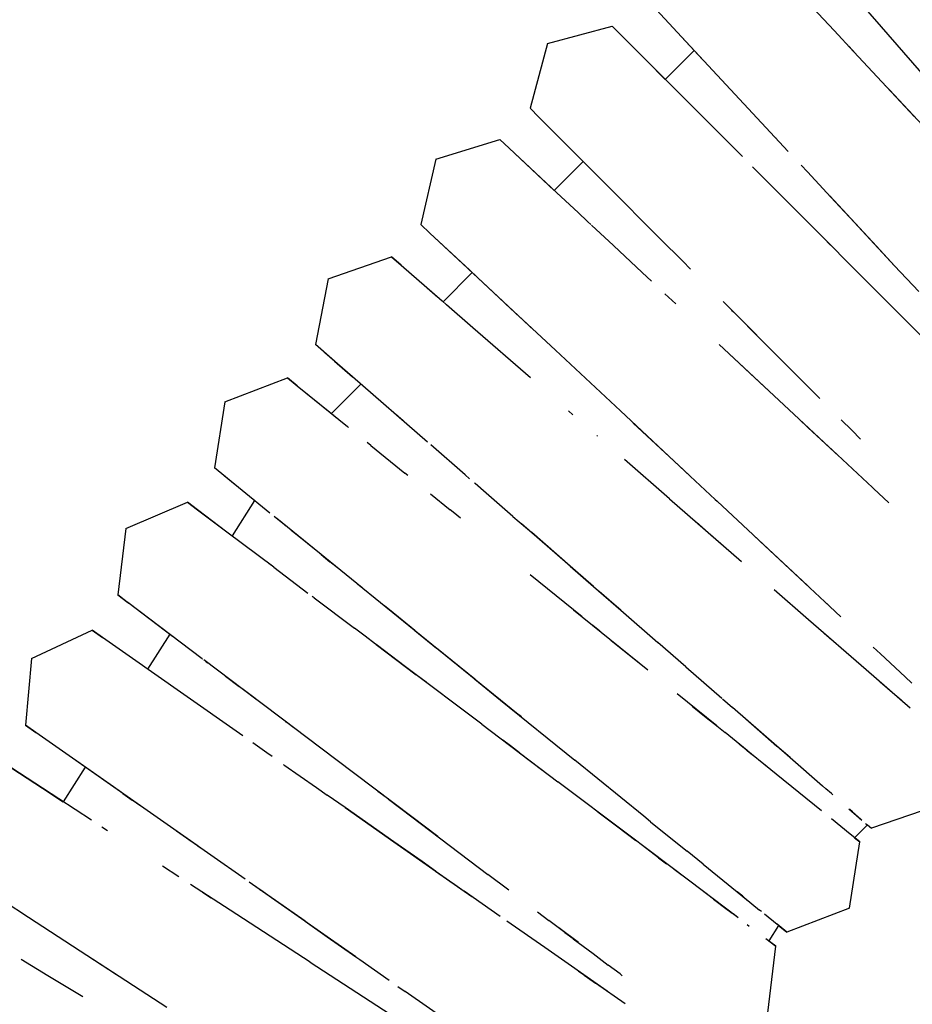
# Model space of a CAD drawing. Units: millimetres. Extents: x -5210 to 5490, y -4452 to 4448.
# Drawn here: x 1358 to 1464, y 273 to 390 of the extents above; entities that cross this region are included whole.
import ezdxf
from ezdxf.lldxf.tags import DXFTag

# ---------------------------------------------------------------- set-up
doc = ezdxf.new("R2010")
doc.units = ezdxf.units.MM
doc.header["$MEASUREMENT"] = 0
doc.layers.add('МАФЫ НАШИ', color=7, linetype='Continuous', lineweight=25)
tags = doc.linetypes.add('New Line1', pattern=[1.5, 1, -0.5]).pattern_tags.tags
tags[6:7] = [DXFTag(74, 4), DXFTag(75, 0), DXFTag(340, '0'), DXFTag(46, 1.0), DXFTag(50, 0.0), DXFTag(44, 0.0), DXFTag(45, 0.0)]
tags[4:5] = [DXFTag(74, 4), DXFTag(75, 0), DXFTag(340, '0'), DXFTag(46, 1.0), DXFTag(50, 0.0), DXFTag(44, 0.0), DXFTag(45, 0.0)]

# ---------------------------------------------------------------- blocks, each defined once
blk = doc.blocks.new('прьтеа')
at = {"layer": 'МАФЫ НАШИ', "color": 7, "linetype": 'New Line1', "lineweight": 25}
blk.add_open_spline([(20955.25, 13431.09), (23560.36, 13431.09), (25445.25, 11546.21), (25445.25, 8983.25), (25445.25, 8983.25), (25445.25, 6415.97), (23560.36, 4531.09), (20955.25, 4531.09), (20955.25, 4531.09), (19192.74, 4531.09), (17683.26, 5614.2), (17055.93, 6943.25), (17055.93, 6943.25), (17055.93, 6943.25), (16334.69, 6943.25), (16334.69, 6943.25), (16334.69, 6943.25), (15456.55, 6943.25), (14744.69, 7655.11), (14744.69, 8983.25), (14744.69, 8983.25), (14744.69, 10311.38), (15456.55, 11023.25), (16334.69, 11023.25), (16334.69, 11023.25), (16334.69, 11023.25), (17055.93, 11023.25), (17055.93, 11023.25), (17055.93, 11023.25), (17683.26, 12347.99), (19192.74, 13431.09), (20955.25, 13431.09)], degree=3, knots=[0, 0, 0, 0, 0.111111, 0.111111, 0.111111, 0.111111, 0.222222, 0.222222, 0.222222, 0.222222, 0.333333, 0.333333, 0.333333, 0.333333, 0.444444, 0.444444, 0.444444, 0.444444, 0.555556, 0.555556, 0.555556, 0.555556, 0.666667, 0.666667, 0.666667, 0.666667, 0.777778, 0.777778, 0.777778, 0.777778, 1, 1, 1, 1], dxfattribs=at)
at = {"layer": 'МАФЫ НАШИ', "color": 7, "lineweight": 25}
for points in [[(21415.55, 9372.59), (21415.55, 9372.59), (21409.58, 9379.47), (21409.58, 9379.47)], [(21406.05, 9376.29), (21406.05, 9376.29), (21409.9, 9372.15), (21409.9, 9372.15)], [(21394.19, 9368.68), (21394.19, 9368.68), (21388.15, 9375.17), (21388.15, 9375.17)], [(21375.65, 9370.59), (21375.65, 9370.59), (21383.38, 9372.66), (21383.38, 9372.66)], [(21384.44, 9371.6), (21384.44, 9371.6), (21383.38, 9372.66), (21383.38, 9372.66)], [(21395.91, 9366.84), (21395.91, 9366.84), (21391.14, 9371.96), (21391.14, 9371.96)], [(21412.26, 9369.62), (21412.26, 9369.62), (21409.9, 9372.15), (21409.9, 9372.15)], [(21421.94, 9365.23), (21421.94, 9365.23), (21415.55, 9372.59), (21415.55, 9372.59)], [(21387.55, 9368.49), (21387.55, 9368.49), (21384.44, 9371.6), (21384.44, 9371.6)], [(21375.65, 9370.59), (21375.65, 9370.59), (21373.58, 9362.87), (21373.58, 9362.87)], [(21393.18, 9369.78), (21393.18, 9369.78), (21389.72, 9366.32), (21389.72, 9366.32)], [(21412.46, 9369.41), (21412.46, 9369.41), (21411.64, 9370.29), (21411.64, 9370.29)], [(21419.5, 9361.86), (21419.5, 9361.86), (21412.26, 9369.62), (21412.26, 9369.62)], [(21387.55, 9368.49), (21387.55, 9368.49), (21389.72, 9366.32), (21389.72, 9366.32)], [(21392.49, 9363.55), (21392.49, 9363.55), (21387.55, 9368.49), (21387.55, 9368.49)], [(21404.4, 9357.73), (21404.4, 9357.73), (21395.91, 9366.84), (21395.91, 9366.84)], [(21416.08, 9365.53), (21416.08, 9365.53), (21416.03, 9365.58), (21416.03, 9365.58)], [(21416.08, 9365.53), (21416.08, 9365.53), (21416.5, 9365.07), (21416.5, 9365.07)], [(21416.5, 9365.07), (21416.5, 9365.07), (21420.45, 9360.84), (21420.45, 9360.84)], [(21373.58, 9362.87), (21373.58, 9362.87), (21374.64, 9361.81), (21374.64, 9361.81)], [(21374.64, 9361.81), (21374.64, 9361.81), (21373.58, 9362.87), (21373.58, 9362.87)], [(21398.93, 9357.1), (21398.93, 9357.1), (21392.49, 9363.55), (21392.49, 9363.55)], [(21374.64, 9361.81), (21374.64, 9361.81), (21377.75, 9358.7), (21377.75, 9358.7)], [(21377.75, 9358.7), (21377.75, 9358.7), (21374.64, 9361.81), (21374.64, 9361.81)], [(21362.32, 9356.79), (21362.32, 9356.79), (21369.97, 9359.13), (21369.97, 9359.13)], [(21369.97, 9359.13), (21369.97, 9359.13), (21371.07, 9358.11), (21371.07, 9358.11)], [(21371.07, 9358.11), (21371.07, 9358.11), (21369.97, 9359.13), (21369.97, 9359.13)], [(21402.99, 9359.25), (21402.99, 9359.25), (21402.94, 9359.3), (21402.94, 9359.3)], [(21371.07, 9358.11), (21371.07, 9358.11), (21376.46, 9353.07), (21376.46, 9353.07)], [(21371.07, 9358.11), (21371.07, 9358.11), (21376.72, 9352.83), (21376.72, 9352.83)], [(21377.75, 9358.7), (21377.75, 9358.7), (21379.92, 9356.52), (21379.92, 9356.52)], [(21383.93, 9352.51), (21383.93, 9352.51), (21377.75, 9358.7), (21377.75, 9358.7)], [(21362.32, 9356.79), (21362.32, 9356.79), (21360.52, 9349), (21360.52, 9349)], [(21404.4, 9357.73), (21404.4, 9357.73), (21404.41, 9357.72), (21404.41, 9357.72)], [(21379.92, 9356.52), (21379.92, 9356.52), (21376.46, 9353.07), (21376.46, 9353.07)], [(21406.44, 9349.59), (21406.44, 9349.59), (21400.15, 9355.88), (21400.15, 9355.88)], [(21406.7, 9355.27), (21406.7, 9355.27), (21405.95, 9356.07), (21405.95, 9356.07)], [(21409.01, 9352.79), (21409.01, 9352.79), (21406.7, 9355.27), (21406.7, 9355.27)], [(21389.13, 9347.3), (21389.13, 9347.3), (21382.69, 9353.75), (21382.69, 9353.75)], [(21379.35, 9350.38), (21379.35, 9350.38), (21376.72, 9352.83), (21376.72, 9352.83)], [(21383.79, 9352.66), (21383.79, 9352.66), (21383.76, 9352.68), (21383.76, 9352.68)], [(21383.79, 9352.66), (21383.79, 9352.66), (21383.94, 9352.5), (21383.94, 9352.5)], [(21409.01, 9352.79), (21409.01, 9352.79), (21410.53, 9351.15), (21410.53, 9351.15)], [(21417.12, 9344.08), (21417.12, 9344.08), (21409.36, 9352.41), (21409.36, 9352.41)], [(21414.96, 9346.41), (21414.96, 9346.41), (21409.36, 9352.41), (21409.36, 9352.41)], [(21412.36, 9349.19), (21412.36, 9349.19), (21410.53, 9351.15), (21410.53, 9351.15)], [(21380.41, 9349.39), (21380.41, 9349.39), (21379.35, 9350.38), (21379.35, 9350.38)], [(21360.52, 9349), (21360.52, 9349), (21361.61, 9347.97), (21361.61, 9347.97)], [(21361.61, 9347.97), (21361.61, 9347.97), (21360.52, 9349), (21360.52, 9349)], [(21380.46, 9349.34), (21380.46, 9349.34), (21380.41, 9349.39), (21380.41, 9349.39)], [(21380.46, 9349.34), (21380.46, 9349.34), (21380.82, 9349.01), (21380.82, 9349.01)], [(21383.53, 9346.48), (21383.53, 9346.48), (21380.91, 9348.92), (21380.91, 9348.92)], [(21414.49, 9341.54), (21414.49, 9341.54), (21406.44, 9349.59), (21406.44, 9349.59)], [(21414.96, 9346.41), (21414.96, 9346.41), (21412.36, 9349.19), (21412.36, 9349.19)], [(21366.37, 9343.54), (21366.37, 9343.54), (21361.61, 9347.97), (21361.61, 9347.97)], [(21367.26, 9342.7), (21367.26, 9342.7), (21361.61, 9347.97), (21361.61, 9347.97)], [(21391.81, 9344.62), (21391.81, 9344.62), (21389.13, 9347.3), (21389.13, 9347.3)], [(21386.95, 9343.28), (21386.95, 9343.28), (21383.53, 9346.48), (21383.53, 9346.48)], [(21409.23, 9346.79), (21409.23, 9346.79), (21408.9, 9347.13), (21408.9, 9347.13)], [(21409.23, 9346.79), (21409.23, 9346.79), (21409.82, 9346.21), (21409.82, 9346.21)], [(21414.96, 9346.41), (21414.96, 9346.41), (21417.12, 9344.08), (21417.12, 9344.08)], [(21349.47, 9342.53), (21349.47, 9342.53), (21357.04, 9345.14), (21357.04, 9345.14)], [(21357.04, 9345.14), (21357.04, 9345.14), (21358.17, 9344.15), (21358.17, 9344.15)], [(21358.17, 9344.15), (21358.17, 9344.15), (21357.04, 9345.14), (21357.04, 9345.14)], [(21369.89, 9340.25), (21369.89, 9340.25), (21364.83, 9344.98), (21364.83, 9344.98)], [(21374.07, 9336.35), (21374.07, 9336.35), (21364.83, 9344.98), (21364.83, 9344.98)], [(21358.17, 9344.15), (21358.17, 9344.15), (21363.07, 9339.88), (21363.07, 9339.88)], [(21391.71, 9344.73), (21391.71, 9344.73), (21391.81, 9344.62), (21391.81, 9344.62)], [(21392.75, 9343.69), (21392.75, 9343.69), (21391.81, 9344.62), (21391.81, 9344.62)], [(21420, 9340.99), (21420, 9340.99), (21417.12, 9344.08), (21417.12, 9344.08)], [(21417.12, 9344.08), (21417.12, 9344.08), (21420, 9340.99), (21420, 9340.99)], [(21366.66, 9343.26), (21366.66, 9343.26), (21363.19, 9339.79), (21363.19, 9339.79)], [(21367.26, 9342.7), (21367.26, 9342.7), (21366.26, 9343.64), (21366.26, 9343.64)], [(21366.37, 9343.54), (21366.37, 9343.54), (21366.66, 9343.26), (21366.66, 9343.26)], [(21367.26, 9342.7), (21367.26, 9342.7), (21366.37, 9343.54), (21366.37, 9343.54)], [(21367.99, 9342.03), (21367.99, 9342.03), (21367.26, 9342.7), (21367.26, 9342.7)], [(21388.07, 9342.23), (21388.07, 9342.23), (21386.95, 9343.28), (21386.95, 9343.28)], [(21349.47, 9342.53), (21349.47, 9342.53), (21347.94, 9334.68), (21347.94, 9334.68)], [(21361.27, 9341.45), (21361.27, 9341.45), (21362.55, 9340.34), (21362.55, 9340.34)], [(21414.49, 9341.54), (21414.49, 9341.54), (21422.53, 9333.48), (21422.53, 9333.48)], [(21376.6, 9333.99), (21376.6, 9333.99), (21369.94, 9340.21), (21369.94, 9340.21)], [(21389.69, 9340.72), (21389.69, 9340.72), (21390.97, 9339.54), (21390.97, 9339.54)], [(21363.07, 9339.88), (21363.07, 9339.88), (21363.19, 9339.79), (21363.19, 9339.79)], [(21363.61, 9339.41), (21363.61, 9339.41), (21363.07, 9339.88), (21363.07, 9339.88)], [(21366.76, 9336.68), (21366.76, 9336.68), (21363.61, 9339.41), (21363.61, 9339.41)], [(21370.66, 9339.53), (21370.66, 9339.53), (21370.63, 9339.56), (21370.63, 9339.56)], [(21370.66, 9339.53), (21370.66, 9339.53), (21372.35, 9337.96), (21372.35, 9337.96)], [(21404.68, 9331.74), (21404.68, 9331.74), (21396.63, 9339.8), (21396.63, 9339.8)], [(21402.45, 9333.97), (21402.45, 9333.97), (21396.63, 9339.8), (21396.63, 9339.8)], [(21397.65, 9338.79), (21397.65, 9338.79), (21397.86, 9338.57), (21397.86, 9338.57)], [(21398.94, 9337.49), (21398.94, 9337.49), (21397.86, 9338.57), (21397.86, 9338.57)], [(21373.63, 9330.7), (21373.63, 9330.7), (21366.76, 9336.68), (21366.76, 9336.68)], [(21350.23, 9332.69), (21350.23, 9332.69), (21347.94, 9334.68), (21347.94, 9334.68)], [(21396.72, 9334.16), (21396.72, 9334.16), (21396.17, 9334.68), (21396.17, 9334.68)], [(21352.39, 9330.81), (21352.39, 9330.81), (21349.07, 9333.7), (21349.07, 9333.7)], [(21384.36, 9326.75), (21384.36, 9326.75), (21376.6, 9333.99), (21376.6, 9333.99)], [(21396.72, 9334.16), (21396.72, 9334.16), (21399.88, 9331.21), (21399.88, 9331.21)], [(21402.14, 9329.11), (21402.14, 9329.11), (21396.72, 9334.16), (21396.72, 9334.16)], [(21350.23, 9332.69), (21350.23, 9332.69), (21352.39, 9330.81), (21352.39, 9330.81)], [(21361.32, 9323.04), (21361.32, 9323.04), (21352.39, 9330.81), (21352.39, 9330.81)], [(21399.88, 9331.21), (21399.88, 9331.21), (21402.14, 9329.11), (21402.14, 9329.11)], [(21407.68, 9328.74), (21407.68, 9328.74), (21404.68, 9331.74), (21404.68, 9331.74)], [(21404.68, 9331.74), (21404.68, 9331.74), (21407.68, 9328.74), (21407.68, 9328.74)], [(21337.13, 9327.84), (21337.13, 9327.84), (21344.6, 9330.7), (21344.6, 9330.7)], [(21344.6, 9330.7), (21344.6, 9330.7), (21345.76, 9329.76), (21345.76, 9329.76)], [(21345.76, 9329.76), (21345.76, 9329.76), (21344.6, 9330.7), (21344.6, 9330.7)], [(21345.76, 9329.76), (21345.76, 9329.76), (21349.85, 9326.45), (21349.85, 9326.45)], [(21345.76, 9329.76), (21345.76, 9329.76), (21351.77, 9324.89), (21351.77, 9324.89)], [(21353.36, 9329.96), (21353.36, 9329.96), (21349.85, 9326.45), (21349.85, 9326.45)], [(21402.14, 9329.11), (21402.14, 9329.11), (21410.46, 9321.34), (21410.46, 9321.34)], [(21407.68, 9328.74), (21407.68, 9328.74), (21408.2, 9328.23), (21408.2, 9328.23)], [(21337.13, 9327.84), (21337.13, 9327.84), (21335.88, 9319.94), (21335.88, 9319.94)], [(21350.16, 9326.19), (21350.16, 9326.19), (21350.03, 9326.3), (21350.03, 9326.3)], [(21350.16, 9326.19), (21350.16, 9326.19), (21350.6, 9325.84), (21350.6, 9325.84)], [(21358.42, 9325.57), (21358.42, 9325.57), (21357.5, 9326.37), (21357.5, 9326.37)], [(21378.18, 9326.75), (21378.18, 9326.75), (21378.69, 9326.3), (21378.69, 9326.3)], [(21392.68, 9318.98), (21392.68, 9318.98), (21384.36, 9326.75), (21384.36, 9326.75)], [(21390.25, 9321.25), (21390.25, 9321.25), (21385.91, 9325.3), (21385.91, 9325.3)], [(21406.77, 9324.79), (21406.77, 9324.79), (21405.73, 9325.76), (21405.73, 9325.76)], [(21410.73, 9325.69), (21410.73, 9325.69), (21411.99, 9324.44), (21411.99, 9324.44)], [(21351.91, 9324.77), (21351.91, 9324.77), (21351.77, 9324.89), (21351.77, 9324.89)], [(21381.64, 9323.73), (21381.64, 9323.73), (21381.56, 9323.81), (21381.56, 9323.81)], [(21406.77, 9324.79), (21406.77, 9324.79), (21409.69, 9322.06), (21409.69, 9322.06)], [(21406.77, 9324.79), (21406.77, 9324.79), (21410.46, 9321.34), (21410.46, 9321.34)], [(21413.05, 9323.37), (21413.05, 9323.37), (21411.99, 9324.44), (21411.99, 9324.44)], [(21354.57, 9322.62), (21354.57, 9322.62), (21354.12, 9322.99), (21354.12, 9322.99)], [(21354.57, 9322.62), (21354.57, 9322.62), (21358.62, 9319.33), (21358.62, 9319.33)], [(21365.81, 9319.14), (21365.81, 9319.14), (21361.71, 9322.7), (21361.71, 9322.7)], [(21414.48, 9317.59), (21414.48, 9317.59), (21409.69, 9322.06), (21409.69, 9322.06)], [(21390.23, 9316.26), (21390.23, 9316.26), (21384.84, 9320.95), (21384.84, 9320.95)], [(21390.25, 9321.25), (21390.25, 9321.25), (21391.9, 9319.71), (21391.9, 9319.71)], [(21342.51, 9314.56), (21342.51, 9314.56), (21335.88, 9319.94), (21335.88, 9319.94)], [(21358.98, 9319.05), (21358.98, 9319.05), (21358.62, 9319.33), (21358.62, 9319.33)], [(21365.81, 9319.14), (21365.81, 9319.14), (21366.36, 9318.66), (21366.36, 9318.66)], [(21391.9, 9319.71), (21391.9, 9319.71), (21392.68, 9318.98), (21392.68, 9318.98)], [(21338.34, 9317.93), (21338.34, 9317.93), (21337.04, 9318.99), (21337.04, 9318.99)], [(21367.04, 9318.07), (21367.04, 9318.07), (21366.95, 9318.15), (21366.95, 9318.15)], [(21368.35, 9316.92), (21368.35, 9316.92), (21367.04, 9318.07), (21367.04, 9318.07)], [(21395.7, 9316.17), (21395.7, 9316.17), (21392.68, 9318.98), (21392.68, 9318.98)], [(21392.68, 9318.98), (21392.68, 9318.98), (21395.7, 9316.17), (21395.7, 9316.17)], [(21361.67, 9316.86), (21361.67, 9316.86), (21364.04, 9314.95), (21364.04, 9314.95)], [(21371.53, 9314.16), (21371.53, 9314.16), (21368.35, 9316.92), (21368.35, 9316.92)], [(21414.48, 9317.59), (21414.48, 9317.59), (21414.61, 9317.47), (21414.61, 9317.47)], [(21414.61, 9317.47), (21414.61, 9317.47), (21416.41, 9315.79), (21416.41, 9315.79)], [(21325.31, 9312.72), (21325.31, 9312.72), (21332.67, 9315.84), (21332.67, 9315.84)], [(21332.67, 9315.84), (21332.67, 9315.84), (21333.87, 9314.94), (21333.87, 9314.94)], [(21333.87, 9314.94), (21333.87, 9314.94), (21332.67, 9315.84), (21332.67, 9315.84)], [(21340.68, 9316.04), (21340.68, 9316.04), (21338, 9311.82), (21338, 9311.82)], [(21340.65, 9316.07), (21340.65, 9316.07), (21340.46, 9316.22), (21340.46, 9316.22)], [(21390.23, 9316.26), (21390.23, 9316.26), (21398.83, 9308.78), (21398.83, 9308.78)], [(21395.7, 9316.17), (21395.7, 9316.17), (21395.92, 9315.96), (21395.92, 9315.96)], [(21395.92, 9315.96), (21395.92, 9315.96), (21400.21, 9311.96), (21400.21, 9311.96)], [(21333.87, 9314.94), (21333.87, 9314.94), (21337.52, 9312.19), (21337.52, 9312.19)], [(21337.38, 9312.29), (21337.38, 9312.29), (21333.87, 9314.94), (21333.87, 9314.94)], [(21364.39, 9314.66), (21364.39, 9314.66), (21364.04, 9314.95), (21364.04, 9314.95)], [(21365.26, 9313.96), (21365.26, 9313.96), (21364.39, 9314.66), (21364.39, 9314.66)], [(21344.24, 9313.16), (21344.24, 9313.16), (21343, 9314.16), (21343, 9314.16)], [(21345.89, 9311.82), (21345.89, 9311.82), (21343.33, 9313.89), (21343.33, 9313.89)], [(21371.53, 9314.16), (21371.53, 9314.16), (21373.77, 9312.22), (21373.77, 9312.22)], [(21381.14, 9305.8), (21381.14, 9305.8), (21372.55, 9313.28), (21372.55, 9313.28)], [(21378.35, 9308.23), (21378.35, 9308.23), (21372.55, 9313.28), (21372.55, 9313.28)], [(21394.85, 9312.24), (21394.85, 9312.24), (21393.44, 9313.47), (21393.44, 9313.47)], [(21325.31, 9312.72), (21325.31, 9312.72), (21324.33, 9304.78), (21324.33, 9304.78)], [(21342.96, 9308.08), (21342.96, 9308.08), (21337.38, 9312.29), (21337.38, 9312.29)], [(21337.52, 9312.19), (21337.52, 9312.19), (21338, 9311.82), (21338, 9311.82)], [(21344.24, 9313.16), (21344.24, 9313.16), (21344.39, 9313.03), (21344.39, 9313.03)], [(21345.35, 9312.25), (21345.35, 9312.25), (21345.06, 9312.49), (21345.06, 9312.49)], [(21348.62, 9309.6), (21348.62, 9309.6), (21345.35, 9312.25), (21345.35, 9312.25)], [(21378.35, 9308.23), (21378.35, 9308.23), (21373.77, 9312.22), (21373.77, 9312.22)], [(21394.85, 9312.24), (21394.85, 9312.24), (21395.78, 9311.43), (21395.78, 9311.43)], [(21394.85, 9312.24), (21394.85, 9312.24), (21398.83, 9308.78), (21398.83, 9308.78)], [(21353.54, 9305.62), (21353.54, 9305.62), (21345.89, 9311.82), (21345.89, 9311.82)], [(21403.23, 9309.13), (21403.23, 9309.13), (21400.21, 9311.96), (21400.21, 9311.96)], [(21400.21, 9311.96), (21400.21, 9311.96), (21401.01, 9311.21), (21401.01, 9311.21)], [(21408.77, 9303.97), (21408.77, 9303.97), (21401.01, 9311.21), (21401.01, 9311.21)], [(21342.58, 9308.37), (21342.58, 9308.37), (21342.38, 9308.52), (21342.38, 9308.52)], [(21348.62, 9309.6), (21348.62, 9309.6), (21349.68, 9308.74), (21349.68, 9308.74)], [(21350.57, 9308.03), (21350.57, 9308.03), (21349.68, 9308.74), (21349.68, 9308.74)], [(21403.23, 9309.13), (21403.23, 9309.13), (21406.7, 9305.9), (21406.7, 9305.9)], [(21342.96, 9308.08), (21342.96, 9308.08), (21347.04, 9305), (21347.04, 9305)], [(21378.35, 9308.23), (21378.35, 9308.23), (21381.14, 9305.8), (21381.14, 9305.8)], [(21378.78, 9303), (21378.78, 9303), (21373.61, 9307.19), (21373.61, 9307.19)], [(21361.21, 9299.4), (21361.21, 9299.4), (21352.97, 9306.08), (21352.97, 9306.08)], [(21381.83, 9305.2), (21381.83, 9305.2), (21381.14, 9305.8), (21381.14, 9305.8)], [(21381.14, 9305.8), (21381.14, 9305.8), (21384.4, 9302.97), (21384.4, 9302.97)], [(21383.62, 9303.65), (21383.62, 9303.65), (21381.83, 9305.2), (21381.83, 9305.2)], [(21406.83, 9301.82), (21406.83, 9301.82), (21402.72, 9305.39), (21402.72, 9305.39)], [(21406.7, 9305.9), (21406.7, 9305.9), (21407.09, 9305.54), (21407.09, 9305.54)], [(21324.33, 9304.78), (21324.33, 9304.78), (21325.53, 9303.87), (21325.53, 9303.87)], [(21325.65, 9303.78), (21325.65, 9303.78), (21324.33, 9304.78), (21324.33, 9304.78)], [(21330.89, 9299.83), (21330.89, 9299.83), (21325.53, 9303.87), (21325.53, 9303.87)], [(21334.42, 9297.17), (21334.42, 9297.17), (21325.53, 9303.87), (21325.53, 9303.87)], [(21347.81, 9304.43), (21347.81, 9304.43), (21347.57, 9304.61), (21347.57, 9304.61)], [(21347.81, 9304.43), (21347.81, 9304.43), (21352.61, 9300.8), (21352.61, 9300.8)], [(21409.39, 9303.39), (21409.39, 9303.39), (21408.57, 9304.16), (21408.57, 9304.16)], [(21409.39, 9303.39), (21409.39, 9303.39), (21408.77, 9303.97), (21408.77, 9303.97)], [(21356.78, 9303), (21356.78, 9303), (21356.18, 9303.48), (21356.18, 9303.48)], [(21359.81, 9300.54), (21359.81, 9300.54), (21356.78, 9303), (21356.78, 9303)], [(21379.75, 9302.21), (21379.75, 9302.21), (21378.78, 9303), (21378.78, 9303)], [(21378.78, 9303), (21378.78, 9303), (21387.63, 9295.83), (21387.63, 9295.83)], [(21384.4, 9302.97), (21384.4, 9302.97), (21383.62, 9303.65), (21383.62, 9303.65)], [(21384.4, 9302.97), (21384.4, 9302.97), (21388.85, 9299.1), (21388.85, 9299.1)], [(21409.39, 9303.39), (21409.39, 9303.39), (21410.69, 9302.18), (21410.69, 9302.18)], [(21413.71, 9295.84), (21413.71, 9295.84), (21406.83, 9301.82), (21406.83, 9301.82)], [(21314.02, 9297.19), (21314.02, 9297.19), (21321.27, 9300.57), (21321.27, 9300.57)], [(21321.27, 9300.57), (21321.27, 9300.57), (21322.5, 9299.71), (21322.5, 9299.71)], [(21322.5, 9299.71), (21322.5, 9299.71), (21321.27, 9300.57), (21321.27, 9300.57)], [(21353.87, 9299.85), (21353.87, 9299.85), (21352.61, 9300.8), (21352.61, 9300.8)], [(21359.81, 9300.54), (21359.81, 9300.54), (21362.42, 9298.42), (21362.42, 9298.42)], [(21381.91, 9300.47), (21381.91, 9300.47), (21381.09, 9301.13), (21381.09, 9301.13)], [(21326.1, 9297.19), (21326.1, 9297.19), (21322.5, 9299.71), (21322.5, 9299.71)], [(21330.54, 9300.09), (21330.54, 9300.09), (21327.89, 9295.93), (21327.89, 9295.93)], [(21330.54, 9300.09), (21330.54, 9300.09), (21330.65, 9300.01), (21330.65, 9300.01)], [(21355.11, 9298.92), (21355.11, 9298.92), (21353.87, 9299.85), (21353.87, 9299.85)], [(21370.06, 9292.23), (21370.06, 9292.23), (21361.21, 9299.4), (21361.21, 9299.4)], [(21383.22, 9299.4), (21383.22, 9299.4), (21387.63, 9295.83), (21387.63, 9295.83)], [(21392.18, 9296.2), (21392.18, 9296.2), (21388.85, 9299.1), (21388.85, 9299.1)], [(21409.63, 9299.38), (21409.63, 9299.38), (21408.7, 9300.19), (21408.7, 9300.19)], [(21355.21, 9298.85), (21355.21, 9298.85), (21355.11, 9298.92), (21355.11, 9298.92)], [(21355.21, 9298.85), (21355.21, 9298.85), (21359.97, 9295.25), (21359.97, 9295.25)], [(21358.71, 9296.2), (21358.71, 9296.2), (21355.21, 9298.85), (21355.21, 9298.85)], [(21366.97, 9294.74), (21366.97, 9294.74), (21362.42, 9298.42), (21362.42, 9298.42)], [(21415.44, 9297.74), (21415.44, 9297.74), (21414.56, 9298.56), (21414.56, 9298.56)], [(21314.02, 9297.19), (21314.02, 9297.19), (21313.32, 9289.22), (21313.32, 9289.22)], [(21331.83, 9293.18), (21331.83, 9293.18), (21326.1, 9297.19), (21326.1, 9297.19)], [(21334.42, 9297.17), (21334.42, 9297.17), (21334.45, 9297.14), (21334.45, 9297.14)], [(21341, 9292.21), (21341, 9292.21), (21334.62, 9297.02), (21334.62, 9297.02)], [(21334.91, 9296.79), (21334.91, 9296.79), (21334.73, 9296.94), (21334.73, 9296.94)], [(21334.91, 9296.79), (21334.91, 9296.79), (21335.08, 9296.67), (21335.08, 9296.67)], [(21415.44, 9297.74), (21415.44, 9297.74), (21418.36, 9295.02), (21418.36, 9295.02)], [(21367.8, 9289.35), (21367.8, 9289.35), (21358.71, 9296.2), (21358.71, 9296.2)], [(21392.18, 9296.2), (21392.18, 9296.2), (21396.47, 9292.47), (21396.47, 9292.47)], [(21418.98, 9291.25), (21418.98, 9291.25), (21413.71, 9295.84), (21413.71, 9295.84)], [(21337.19, 9295.08), (21337.19, 9295.08), (21338.82, 9293.85), (21338.82, 9293.85)], [(21361.16, 9294.36), (21361.16, 9294.36), (21359.97, 9295.25), (21359.97, 9295.25)], [(21366.97, 9294.74), (21366.97, 9294.74), (21370.06, 9292.23), (21370.06, 9292.23)], [(21416.88, 9293.08), (21416.88, 9293.08), (21415.39, 9294.37), (21415.39, 9294.37)], [(21418.36, 9295.02), (21418.36, 9295.02), (21419.19, 9294.25), (21419.19, 9294.25)], [(21339.14, 9293.61), (21339.14, 9293.61), (21339.12, 9293.62), (21339.12, 9293.62)], [(21339.15, 9293.6), (21339.15, 9293.6), (21339.14, 9293.61), (21339.14, 9293.61)], [(21342.53, 9291.06), (21342.53, 9291.06), (21339.15, 9293.6), (21339.15, 9293.6)], [(21339.29, 9287.95), (21339.29, 9287.95), (21331.83, 9293.18), (21331.83, 9293.18)], [(21371.96, 9290.69), (21371.96, 9290.69), (21370.06, 9292.23), (21370.06, 9292.23)], [(21370.06, 9292.23), (21370.06, 9292.23), (21378.91, 9285.06), (21378.91, 9285.06)], [(21395.88, 9289.15), (21395.88, 9289.15), (21391.16, 9292.97), (21391.16, 9292.97)], [(21396.55, 9292.4), (21396.55, 9292.4), (21397.74, 9291.36), (21397.74, 9291.36)], [(21417.88, 9292.21), (21417.88, 9292.21), (21416.88, 9293.08), (21416.88, 9293.08)], [(21417.88, 9292.21), (21417.88, 9292.21), (21417.96, 9292.14), (21417.96, 9292.14)], [(21350.37, 9285.14), (21350.37, 9285.14), (21341.9, 9291.53), (21341.9, 9291.53)], [(21392.95, 9291.51), (21392.95, 9291.51), (21394.62, 9290.16), (21394.62, 9290.16)], [(21404.61, 9285.38), (21404.61, 9285.38), (21397.74, 9291.36), (21397.74, 9291.36)], [(21344.35, 9289.68), (21344.35, 9289.68), (21344.59, 9289.5), (21344.59, 9289.5)], [(21372.54, 9290.23), (21372.54, 9290.23), (21371.96, 9290.69), (21371.96, 9290.69)], [(21394.62, 9290.16), (21394.62, 9290.16), (21395.48, 9289.47), (21395.48, 9289.47)], [(21399.33, 9289.98), (21399.33, 9289.98), (21403.04, 9286.75), (21403.04, 9286.75)], [(21313.32, 9289.22), (21313.32, 9289.22), (21314.55, 9288.36), (21314.55, 9288.36)], [(21314.55, 9288.36), (21314.55, 9288.36), (21313.32, 9289.22), (21313.32, 9289.22)], [(21345.23, 9289.02), (21345.23, 9289.02), (21344.59, 9289.5), (21344.59, 9289.5)], [(21367.8, 9289.35), (21367.8, 9289.35), (21376.9, 9282.49), (21376.9, 9282.49)], [(21395.48, 9289.47), (21395.48, 9289.47), (21396.86, 9288.35), (21396.86, 9288.35)], [(21323.82, 9281.87), (21323.82, 9281.87), (21314.55, 9288.36), (21314.55, 9288.36)], [(21371.23, 9286.76), (21371.23, 9286.76), (21370.32, 9287.45), (21370.32, 9287.45)], [(21399.51, 9286.2), (21399.51, 9286.2), (21396.86, 9288.35), (21396.86, 9288.35)], [(21342.13, 9285.95), (21342.13, 9285.95), (21340.45, 9287.13), (21340.45, 9287.13)], [(21372.32, 9285.94), (21372.32, 9285.94), (21371.23, 9286.76), (21371.23, 9286.76)], [(21402.96, 9283.41), (21402.96, 9283.41), (21398.55, 9286.98), (21398.55, 9286.98)], [(21399.51, 9286.2), (21399.51, 9286.2), (21400.13, 9285.7), (21400.13, 9285.7)], [(21404.63, 9285.37), (21404.63, 9285.37), (21403.04, 9286.75), (21403.04, 9286.75)], [(21323.88, 9281.83), (21323.88, 9281.83), (21318.15, 9285.84), (21318.15, 9285.84)], [(21342.77, 9285.51), (21342.77, 9285.51), (21342.13, 9285.95), (21342.13, 9285.95)], [(21359.46, 9278.28), (21359.46, 9278.28), (21350.37, 9285.14), (21350.37, 9285.14)], [(21372.32, 9285.94), (21372.32, 9285.94), (21375.11, 9283.83), (21375.11, 9283.83)], [(21387.15, 9278.38), (21387.15, 9278.38), (21378.91, 9285.06), (21378.91, 9285.06)], [(21404.63, 9285.37), (21404.63, 9285.37), (21408.5, 9282), (21408.5, 9282)], [(21311.67, 9284.1), (21311.67, 9284.1), (21315.36, 9281.7), (21315.36, 9281.7)], [(21315.36, 9281.7), (21315.36, 9281.7), (21311.67, 9284.1), (21311.67, 9284.1)], [(21320.45, 9284.23), (21320.45, 9284.23), (21317.82, 9280.1), (21317.82, 9280.1)], [(21344.18, 9284.52), (21344.18, 9284.52), (21344.16, 9284.54), (21344.16, 9284.54)], [(21344.18, 9284.52), (21344.18, 9284.52), (21348.09, 9281.78), (21348.09, 9281.78)], [(21402.96, 9283.41), (21402.96, 9283.41), (21401.25, 9284.8), (21401.25, 9284.8)], [(21408.39, 9279.01), (21408.39, 9279.01), (21402.96, 9283.41), (21402.96, 9283.41)], [(21315.36, 9281.7), (21315.36, 9281.7), (21317.82, 9280.1), (21317.82, 9280.1)], [(21321.22, 9277.89), (21321.22, 9277.89), (21315.36, 9281.7), (21315.36, 9281.7)], [(21324.78, 9281.19), (21324.78, 9281.19), (21323.82, 9281.87), (21323.82, 9281.87)], [(21333.82, 9274.86), (21333.82, 9274.86), (21323.88, 9281.83), (21323.88, 9281.83)], [(21348.09, 9281.78), (21348.09, 9281.78), (21349.35, 9280.9), (21349.35, 9280.9)], [(21385.37, 9276.1), (21385.37, 9276.1), (21376.9, 9282.49), (21376.9, 9282.49)], [(21408.5, 9282), (21408.5, 9282), (21408.92, 9281.64), (21408.92, 9281.64)], [(21409.57, 9281.07), (21409.57, 9281.07), (21408.92, 9281.64), (21408.92, 9281.64)], [(21324.93, 9281.09), (21324.93, 9281.09), (21324.84, 9281.15), (21324.84, 9281.15)], [(21324.93, 9281.09), (21324.93, 9281.09), (21326.07, 9280.29), (21326.07, 9280.29)], [(21326.97, 9279.66), (21326.97, 9279.66), (21326.07, 9280.29), (21326.07, 9280.29)], [(21351.49, 9279.4), (21351.49, 9279.4), (21349.35, 9280.9), (21349.35, 9280.9)], [(21356.66, 9280.39), (21356.66, 9280.39), (21355.41, 9281.34), (21355.41, 9281.34)], [(21356.66, 9280.39), (21356.66, 9280.39), (21359.46, 9278.28), (21359.46, 9278.28)], [(21409.57, 9281.07), (21409.57, 9281.07), (21409.73, 9280.93), (21409.73, 9280.93)], [(21351.49, 9279.4), (21351.49, 9279.4), (21357.31, 9275.32), (21357.31, 9275.32)], [(21357.31, 9275.32), (21357.31, 9275.32), (21351.49, 9279.4), (21351.49, 9279.4)], [(21411.65, 9279.26), (21411.65, 9279.26), (21413.2, 9277.91), (21413.2, 9277.91)], [(21412.07, 9278.89), (21412.07, 9278.89), (21411.75, 9279.17), (21411.75, 9279.17)], [(21421.9, 9279.53), (21421.9, 9279.53), (21414.34, 9276.93), (21414.34, 9276.93)], [(21362.58, 9275.93), (21362.58, 9275.93), (21359.46, 9278.28), (21359.46, 9278.28)], [(21359.46, 9278.28), (21359.46, 9278.28), (21368.55, 9271.43), (21368.55, 9271.43)], [(21381.68, 9278.89), (21381.68, 9278.89), (21384.06, 9277.09), (21384.06, 9277.09)], [(21387.97, 9277.72), (21387.97, 9277.72), (21387.15, 9278.38), (21387.15, 9278.38)], [(21387.74, 9277.9), (21387.74, 9277.9), (21387.52, 9278.08), (21387.52, 9278.08)], [(21387.97, 9277.72), (21387.97, 9277.72), (21387.74, 9277.9), (21387.74, 9277.9)], [(21411.8, 9276.24), (21411.8, 9276.24), (21409.58, 9278.04), (21409.58, 9278.04)], [(21412.07, 9278.89), (21412.07, 9278.89), (21413.1, 9278), (21413.1, 9278)], [(21322.45, 9277.1), (21322.45, 9277.1), (21323.11, 9276.66), (21323.11, 9276.66)], [(21384.06, 9277.09), (21384.06, 9277.09), (21386.2, 9275.48), (21386.2, 9275.48)], [(21387.97, 9277.72), (21387.97, 9277.72), (21388.22, 9277.52), (21388.22, 9277.52)], [(21388.22, 9277.52), (21388.22, 9277.52), (21392.33, 9274.18), (21392.33, 9274.18)], [(21413.87, 9277.33), (21413.87, 9277.33), (21412.34, 9275.81), (21412.34, 9275.81)], [(21413.65, 9277.52), (21413.65, 9277.52), (21413.87, 9277.33), (21413.87, 9277.33)], [(21413.87, 9277.33), (21413.87, 9277.33), (21414.34, 9276.93), (21414.34, 9276.93)], [(21339.54, 9270.85), (21339.54, 9270.85), (21331.34, 9276.6), (21331.34, 9276.6)], [(21362.69, 9275.85), (21362.69, 9275.85), (21362.58, 9275.93), (21362.58, 9275.93)], [(21392.65, 9270.62), (21392.65, 9270.62), (21385.37, 9276.1), (21385.37, 9276.1)], [(21412.97, 9275.3), (21412.97, 9275.3), (21411.8, 9276.24), (21411.8, 9276.24)], [(21412.34, 9275.81), (21412.34, 9275.81), (21412.97, 9275.3), (21412.97, 9275.3)], [(21333.94, 9274.78), (21333.94, 9274.78), (21332.87, 9275.53), (21332.87, 9275.53)], [(21333.94, 9274.78), (21333.94, 9274.78), (21334.28, 9274.54), (21334.28, 9274.54)], [(21360.68, 9272.96), (21360.68, 9272.96), (21357.31, 9275.32), (21357.31, 9275.32)], [(21357.31, 9275.32), (21357.31, 9275.32), (21366.63, 9268.79), (21366.63, 9268.79)], [(21388.92, 9273.42), (21388.92, 9273.42), (21387.01, 9274.87), (21387.01, 9274.87)], [(21411.71, 9267.39), (21411.71, 9267.39), (21412.97, 9275.3), (21412.97, 9275.3)], [(21388.92, 9273.42), (21388.92, 9273.42), (21389.88, 9272.7), (21389.88, 9272.7)], [(21394.25, 9272.63), (21394.25, 9272.63), (21392.33, 9274.18), (21392.33, 9274.18)], [(21331.65, 9271.12), (21331.65, 9271.12), (21329.68, 9272.4), (21329.68, 9272.4)], [(21362.29, 9271.83), (21362.29, 9271.83), (21360.68, 9272.96), (21360.68, 9272.96)], [(21394.25, 9272.63), (21394.25, 9272.63), (21398.32, 9269.33), (21398.32, 9269.33)], [(21362.29, 9271.83), (21362.29, 9271.83), (21364.59, 9270.22), (21364.59, 9270.22)], [(21362.29, 9271.83), (21362.29, 9271.83), (21366.63, 9268.79), (21366.63, 9268.79)], [(21371.06, 9269.54), (21371.06, 9269.54), (21368.55, 9271.43), (21368.55, 9271.43)], [(21392.65, 9270.62), (21392.65, 9270.62), (21390.8, 9272.01), (21390.8, 9272.01)], [(21313.67, 9266.27), (21313.67, 9266.27), (21307.81, 9270.09), (21307.81, 9270.09)], [(21337.76, 9267.14), (21337.76, 9267.14), (21333.04, 9270.21), (21333.04, 9270.21)], [(21349.36, 9263.97), (21349.36, 9263.97), (21340.03, 9270.51), (21340.03, 9270.51)], [(21346.71, 9265.83), (21346.71, 9265.83), (21340.03, 9270.51), (21340.03, 9270.51)], [(21364.59, 9270.22), (21364.59, 9270.22), (21365.72, 9269.43), (21365.72, 9269.43)], [(21398.23, 9266.4), (21398.23, 9266.4), (21392.65, 9270.62), (21392.65, 9270.62)], [(21334.44, 9269.3), (21334.44, 9269.3), (21335.5, 9268.61), (21335.5, 9268.61)], [(21341.25, 9269.66), (21341.25, 9269.66), (21341.43, 9269.53), (21341.43, 9269.53)], [(21342.7, 9268.64), (21342.7, 9268.64), (21341.43, 9269.53), (21341.43, 9269.53)], [(21346.71, 9265.83), (21346.71, 9265.83), (21342.7, 9268.64), (21342.7, 9268.64)], [(21370.01, 9266.42), (21370.01, 9266.42), (21365.72, 9269.43), (21365.72, 9269.43)], [(21395.49, 9268.47), (21395.49, 9268.47), (21393.96, 9269.62), (21393.96, 9269.62)], [(21398.97, 9268.81), (21398.97, 9268.81), (21398.32, 9269.33), (21398.32, 9269.33)], [(21398.32, 9269.33), (21398.32, 9269.33), (21399.66, 9268.24), (21399.66, 9268.24)], [(21399.13, 9268.67), (21399.13, 9268.67), (21399.01, 9268.77), (21399.01, 9268.77)], [(21399.13, 9268.67), (21399.13, 9268.67), (21399.16, 9268.65), (21399.16, 9268.65)], [(21399.16, 9268.65), (21399.16, 9268.65), (21400.99, 9267.17), (21400.99, 9267.17)], [(21395.49, 9268.47), (21395.49, 9268.47), (21396.97, 9267.35), (21396.97, 9267.35)], [(21396.97, 9267.35), (21396.97, 9267.35), (21397.7, 9266.8), (21397.7, 9266.8)], [(21411.71, 9267.39), (21411.71, 9267.39), (21404.24, 9264.53), (21404.24, 9264.53)], [(21324.18, 9259.44), (21324.18, 9259.44), (21313.67, 9266.27), (21313.67, 9266.27)], [(21347.31, 9260.94), (21347.31, 9260.94), (21337.76, 9267.14), (21337.76, 9267.14)], [(21374.48, 9266.96), (21374.48, 9266.96), (21375.83, 9265.94), (21375.83, 9265.94)], [(21397.99, 9266.58), (21397.99, 9266.58), (21397.7, 9266.8), (21397.7, 9266.8)], [(21398.45, 9266.24), (21398.45, 9266.24), (21397.99, 9266.58), (21397.99, 9266.58)], [(21401.21, 9266.99), (21401.21, 9266.99), (21400.99, 9267.17), (21400.99, 9267.17)], [(21401.56, 9266.71), (21401.56, 9266.71), (21403.08, 9265.48), (21403.08, 9265.48)], [(21346.71, 9265.83), (21346.71, 9265.83), (21349.36, 9263.97), (21349.36, 9263.97)], [(21375.33, 9262.7), (21375.33, 9262.7), (21370.81, 9265.86), (21370.81, 9265.86)], [(21377.73, 9264.51), (21377.73, 9264.51), (21375.83, 9265.94), (21375.83, 9265.94)], [(21379.35, 9263.28), (21379.35, 9263.28), (21377.03, 9265.04), (21377.03, 9265.04)], [(21399.5, 9265.44), (21399.5, 9265.44), (21399.75, 9265.26), (21399.75, 9265.26)], [(21403.24, 9265.34), (21403.24, 9265.34), (21402.08, 9263.5), (21402.08, 9263.5)], [(21404.24, 9264.53), (21404.24, 9264.53), (21403.08, 9265.48), (21403.08, 9265.48)], [(21403.24, 9265.34), (21403.24, 9265.34), (21404.24, 9264.53), (21404.24, 9264.53)], [(21352.79, 9261.57), (21352.79, 9261.57), (21349.36, 9263.97), (21349.36, 9263.97)], [(21349.36, 9263.97), (21349.36, 9263.97), (21352.79, 9261.57), (21352.79, 9261.57)], [(21377.73, 9264.51), (21377.73, 9264.51), (21378.71, 9263.77), (21378.71, 9263.77)], [(21382.79, 9257.47), (21382.79, 9257.47), (21375.33, 9262.7), (21375.33, 9262.7)], [(21378.74, 9263.75), (21378.74, 9263.75), (21381.1, 9261.97), (21381.1, 9261.97)], [(21402.93, 9262.86), (21402.93, 9262.86), (21401.75, 9263.75), (21401.75, 9263.75)], [(21401.96, 9254.91), (21401.96, 9254.91), (21402.93, 9262.86), (21402.93, 9262.86)], [(21402.08, 9263.5), (21402.08, 9263.5), (21402.93, 9262.86), (21402.93, 9262.86)], [(21352.79, 9261.57), (21352.79, 9261.57), (21353.24, 9261.25), (21353.24, 9261.25)], [(21381.1, 9261.97), (21381.1, 9261.97), (21382.89, 9260.61), (21382.89, 9260.61)], [(21316, 9259.33), (21316, 9259.33), (21312.81, 9261.25), (21312.81, 9261.25)], [(21330.21, 9255.53), (21330.21, 9255.53), (21321.31, 9261.31), (21321.31, 9261.31)], [(21347.31, 9260.94), (21347.31, 9260.94), (21356.86, 9254.73), (21356.86, 9254.73)], [(21353.24, 9261.25), (21353.24, 9261.25), (21356.74, 9258.8), (21356.74, 9258.8)], [(21384.32, 9259.54), (21384.32, 9259.54), (21382.89, 9260.61), (21382.89, 9260.61)], [(21320.17, 9256.83), (21320.17, 9256.83), (21316, 9259.33), (21316, 9259.33)], [(21379.95, 9259.45), (21379.95, 9259.45), (21379.38, 9259.85), (21379.38, 9259.85)], [(21380.02, 9259.41), (21380.02, 9259.41), (21379.95, 9259.45), (21379.95, 9259.45)], [(21380.02, 9259.41), (21380.02, 9259.41), (21381.41, 9258.43), (21381.41, 9258.43)], [(21384.32, 9259.54), (21384.32, 9259.54), (21384.59, 9259.33), (21384.59, 9259.33)], [(21357.8, 9258.06), (21357.8, 9258.06), (21358.68, 9257.44), (21358.68, 9257.44)], [(21384.94, 9255.96), (21384.94, 9255.96), (21381.41, 9258.43), (21381.41, 9258.43)], [(21367.37, 9251.35), (21367.37, 9251.35), (21358.68, 9257.44), (21358.68, 9257.44)]]:
    blk.add_open_spline(points, degree=3, dxfattribs=at)

msp = doc.modelspace()

# ---------------------------------------------------------------- block references
at = {"layer": 'МАФЫ НАШИ'}
msp.add_blockref('прьтеа', (-19954.97, -8983.32), dxfattribs=at)

doc.saveas('drawing.dxf')
